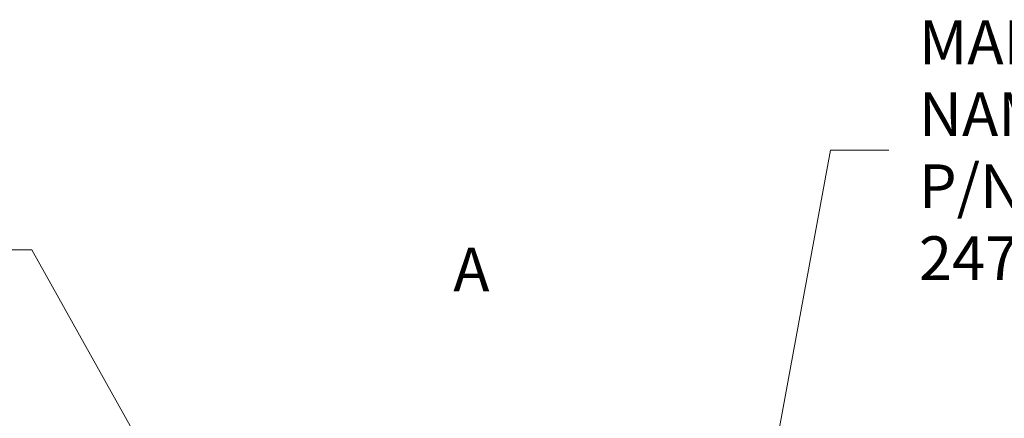
# Model space of a CAD drawing. Units: inches. Extents: x 0.1 to 10.9, y 0.1 to 8.4.
# Drawn here: x 6.9 to 8, y 5.2 to 5.6 of the extents above; entities that cross this region are included whole.
import ezdxf

# ---------------------------------------------------------------- set-up
doc = ezdxf.new("R2010")
doc.units = ezdxf.units.IN
doc.header["$MEASUREMENT"] = 0
doc.linetypes.add('DOUBLE_DASH_CHAIN', pattern=[1.2403, 0.6614, -0.0827, 0.1654, -0.0827, 0.1654, -0.0827])
doc.layers.add('Section Line (ANSI)', color=7, linetype='DOUBLE_DASH_CHAIN', lineweight=5)
doc.layers.add('Symbol (ANSI)', color=7, linetype='Continuous', lineweight=5)
doc.styles.add('Drawing Notes Text', font='tahoma.ttf')
doc.styles.add('Note Text (ANSI)', font='tahoma.ttf')
doc.dimstyles.new('Default (ANSI)$7', dxfattribs={"dimtxt": 0.045, "dimasz": 0.06, "dimexe": 0.0625, "dimexo": 0.001, "dimgap": 0.031, "dimtad": 0, "dimtih": 1, "dimtoh": 1, "dimrnd": 1e-08, "dimzin": 4, "dimdsep": 46, "dimtxsty": 'Note Text (ANSI)', "dimblk": 'Filled-1', "dimcen": 0.09, "dimdle": 0.394, "dimclrd": 256, "dimclre": 256, "dimclrt": 256, "dimadec": 0, "dimazin": 1, "dimtfac": 2.666667, "dimtofl": 0, "dimtmove": 0, "dimatfit": 3, "dimldrblk": 'Filled-1', "dimfxl": 1, "dimtolj": 1, "dimtzin": 4, "dimlwd": -1, "dimlwe": -1, "dimarcsym": 0})

# ---------------------------------------------------------------- blocks, each defined once
blk = doc.blocks.new('2dTransSection0')
at = {"layer": 'Section Line (ANSI)', "insert": (7.3953, 5.285), "char_height": 0.045, "attachment_point": 7, "line_spacing_factor": 0.25, "style": 'Drawing Notes Text'}
blk.add_mtext('A', dxfattribs=at)
blk = doc.blocks.new('Filled-1')
at = {"color": 0}
for p, q in [((0, 0), (-1, 0.167)), ((-1, 0.167), (-1, -0.167)), ((-1, 0), (0, 0)), ((-1, -0.167), (0, 0))]:
    blk.add_line(p, q, dxfattribs=at)
at = {"color": 0, "flags": 128}
blk.add_lwpolyline([(-1, -0.167), (0, 0), (-1, 0.167), (-1, -0.167)], dxfattribs=at)
at = {"color": 0}
blk.add_solid([(-1, -0.167), (0, 0), (-1, 0.167), (-1, -0.167)], dxfattribs=at)

msp = doc.modelspace()

# ---------------------------------------------------------------- block references
at = {"layer": 'Section Line (ANSI)'}
msp.add_blockref('2dTransSection0', (0, 0), dxfattribs=at)

# ---------------------------------------------------------------- texts
at = {"layer": 'Symbol (ANSI)', "insert": (7.8744, 5.4445), "char_height": 0.045, "width": 0.468233, "attachment_point": 4, "line_spacing_factor": 0.987884, "style": 'Note Text (ANSI)'}
msp.add_mtext('{\\A1;MANUFACTURER\\PNAMEPLATE\\PP/N: 24781AAAM}', dxfattribs=at)

# ---------------------------------------------------------------- leaders
at = {"layer": 'Symbol (ANSI)', "annotation_type": 0, "has_hookline": 1}
for points, hookline_direction, text_width in [([(7.689, 4.9311), (7.7834, 5.4445), (7.8434, 5.4445)], 0, 0.4592), ([(7.1761, 4.9584), (6.9617, 5.3418), (6.9017, 5.3418)], 1, 0.5257)]:
    msp.add_leader(points, dimstyle='Default (ANSI)$7', override={"dimtad": 0}, dxfattribs=dict(at, hookline_direction=hookline_direction, text_width=text_width))

doc.saveas('drawing.dxf')
